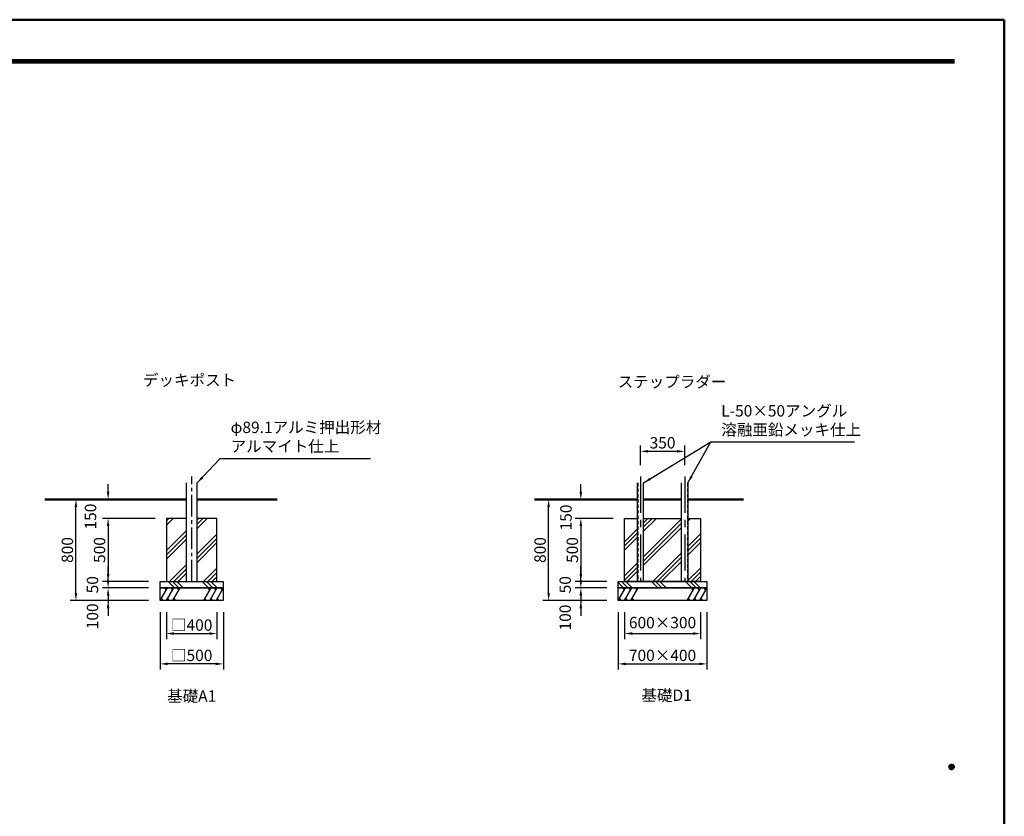
# Model space of a CAD drawing. Units: millimetres. Extents: x 0 to 29700, y 0 to 21000.
# Drawn here: x 16730 to 29700, y 10500 to 21000 of the extents above; entities that cross this region are included whole.
import ezdxf
from ezdxf.enums import TextEntityAlignment as Align

# ---------------------------------------------------------------- set-up
doc = ezdxf.new("R2010")
doc.units = ezdxf.units.MM
doc.header["$LTSCALE"] = 15
for name, pattern in [('CENTER', [50.8, 31.75, -6.35, 6.35, -6.35]), ('CENTER2', [28.575, 19.05, -3.175, 3.175, -3.175]), ('HIDDEN2', [4.7625, 3.175, -1.5875])]:
    doc.linetypes.add(name, pattern=pattern)
doc.layers.get('0').update_dxf_attribs({"lineweight": 50})
doc.layers.get('DEFPOINTS').update_dxf_attribs({"lineweight": 50})
for name, color, linetype in [('P001', 131, 'Continuous'), ('P008', 241, 'Continuous'), ('P019', 71, 'Continuous'), ('P908', 245, 'Continuous'), ('P919', 75, 'Continuous'), ('P_1CENTER', 2, 'CENTER2'), ('P_3TEXT', 60, 'Continuous'), ('P_5DRAWFRAME', 104, 'Continuous')]:
    doc.layers.add(name, color=color, linetype=linetype)
doc.layers.add('P_2DIM', color=6, linetype='Continuous', lineweight=25)
doc.layers.add('P_7THICK', color=7, linetype='Continuous', lineweight=50)
doc.styles.add('BIGFONT', font='simplex.shx', dxfattribs={"bigfont": 'bigfont.shx'})
doc.dimstyles.new('DIMBIGFONT$0', dxfattribs={"dimscale": 50, "dimtxt": 3, "dimasz": 1.2, "dimexe": 1.5, "dimexo": 3, "dimgap": 0.75, "dimtad": 1, "dimdec": 1, "dimdsep": 46, "dimtxsty": 'BIGFONT', "dimblk1": 'DOT', "dimblk2": 'DOT', "dimcen": 0, "dimclrt": 230, "dimadec": 0, "dimazin": 0, "dimtfac": 0.6, "dimtdec": 1, "dimtofl": 0, "dimtmove": 2, "dimatfit": 3, "dimldrblk": 'DOT', "dimfxl": 1, "dimtvp": 1, "dimtolj": 1, "dimarcsym": 0})
doc.dimstyles.new('DIMBIGFONT$7', dxfattribs={"dimscale": 50, "dimtxt": 3, "dimasz": 2, "dimexe": 1.5, "dimexo": 3, "dimgap": 0.75, "dimtad": 1, "dimdec": 0, "dimdsep": 46, "dimtxsty": 'BIGFONT', "dimcen": 0, "dimclrd": 256, "dimclre": 256, "dimclrt": 230, "dimadec": 0, "dimazin": 0, "dimtfac": 0.6, "dimtdec": 0, "dimtofl": 0, "dimtmove": 0, "dimatfit": 3, "dimfxl": 1, "dimtvp": 1, "dimtolj": 1, "dimarcsym": 0})

# ---------------------------------------------------------------- blocks, each defined once
blk = doc.blocks.new('DFP2')
at = {"color": 0}
for p, q in [((26.35, 409.5), (580.85, 409.5)), ((26.35, 409.4), (580.85, 409.4)), ((580.85, 409.3), (26.35, 409.3)), ((26.35, 409.2), (580.85, 409.2)), ((26.35, 409.1), (580.85, 409.1)), ((26.35, 409), (580.85, 409)), ((580.85, 408.9), (26.35, 408.9)), ((580.85, 408.8), (26.35, 408.8)), ((580.85, 408.7), (26.35, 408.7)), ((580.85, 408.6), (26.35, 408.6)), ((580.85, 408.5), (26.35, 408.5)), ((579.35, 223), (580.1, 223.75)), ((579.36, 222.87), (580.23, 223.74)), ((579.36, 223.13), (580.23, 222.26)), ((579.37, 223.16), (579.94, 223.73)), ((579.39, 222.76), (580.34, 223.71)), ((579.39, 223.24), (580.34, 222.29)), ((579.43, 222.66), (580.44, 223.67)), ((579.43, 223.34), (580.44, 222.33)), ((579.46, 223.4), (579.7, 223.64)), ((579.49, 222.57), (580.53, 223.61)), ((579.49, 223.43), (580.53, 222.39)), ((579.55, 222.49), (580.61, 223.55)), ((579.55, 223.51), (580.61, 222.45)), ((579.62, 223.58), (580.68, 222.52)), ((579.62, 222.42), (580.68, 223.48)), ((579.7, 223.64), (580.74, 222.6)), ((579.7, 222.36), (580.74, 223.4)), ((579.8, 223.69), (580.79, 222.7)), ((579.8, 222.31), (580.79, 223.3)), ((579.9, 223.72), (580.82, 222.8)), ((579.9, 222.28), (580.82, 223.2)), ((580.02, 223.75), (580.85, 222.92)), ((580.02, 222.25), (580.85, 223.08)), ((580.16, 223.75), (580.85, 223.06)), ((580.33, 223.71), (580.81, 223.23)), ((579.35, 223), (580.1, 222.25)), ((579.37, 222.84), (579.94, 222.27)), ((579.46, 222.6), (579.7, 222.36)), ((580.16, 222.25), (580.85, 222.94)), ((580.33, 222.29), (580.81, 222.77))]:
    blk.add_line(p, q, dxfattribs=at)
at = {"layer": 'DEFPOINTS', "color": 0}
for p, q in [((0, 420), (594, 420)), ((594, 420), (594, 0))]:
    blk.add_line(p, q, dxfattribs=at)
at = {"color": 83, "ltscale": 0.5, "style": 'BIGFONT', "flags": 8}
for tag, p in [('REV05', (34.1, 32.19)), ('REV04', (34.1, 27.14)), ('REV03', (34.1, 21.89)), ('REV02', (34.1, 16.64)), ('REV01', (34.1, 11.39))]:
    blk.add_attdef(tag, text='', height=2, dxfattribs=at).set_placement(p, align=Align.BOTTOM_LEFT)
for tag, p in [('REVD5', (101.67, 32.19)), ('R5D', (116.23, 32.19)), ('R5C', (125.35, 32.19)), ('R5A', (134.48, 32.19)), ('REVD4', (101.67, 27.14)), ('R4D', (116.23, 27.14)), ('R4C', (125.35, 27.14)), ('R4A', (134.48, 27.14)), ('REVD3', (101.67, 21.89)), ('R3D', (116.23, 21.89)), ('R3C', (125.35, 21.89)), ('R3A', (134.48, 21.89)), ('REVD2', (101.67, 16.64)), ('R2D', (116.23, 16.64)), ('R2C', (125.35, 16.64)), ('R2A', (134.48, 16.64)), ('REVD1', (101.67, 11.39)), ('R1D', (116.23, 11.39)), ('R1C', (125.35, 11.39)), ('R1A', (134.48, 11.39))]:
    blk.add_attdef(tag, text='', height=2, dxfattribs=at).set_placement(p, align=Align.BOTTOM_CENTER)
at = {"color": 83, "ltscale": 0.5, "style": 'BIGFONT'}
for tag, height, p in [('PROJECT1', 4, (429.42, 29.5)), ('DATE', 3, (503.03, 29.02)), ('SCALE', 3, (542.35, 28.81)), ('PROJECT2', 4, (430.24, 20.28)), ('PROJECT3', 4, (430.24, 11.59)), ('DWGNO', 3, (513.51, 12.49))]:
    blk.add_attdef(tag, text='', height=height, dxfattribs=at).set_placement(p, align=Align.BOTTOM_CENTER)
blk = doc.blocks.new('*D32')
at = {"layer": 'DEFPOINTS', "color": 0}
for p in [(18663, 13343), (19329, 13343), (19329, 12909)]:
    blk.add_point(p, dxfattribs=at)
at = {"layer": 'P_2DIM', "color": 0, "lineweight": -2}
for p, q in [((18663, 13193), (18663, 12834)), ((19329, 13193), (19329, 12834)), ((18763, 12909), (19229, 12909))]:
    blk.add_line(p, q, dxfattribs=at)
at = {"layer": 'P_2DIM', "color": 0}
for points in [[(18763, 12926), (18763, 12892), (18663, 12909)], [(19229, 12926), (19229, 12892), (19329, 12909)]]:
    blk.add_solid(points, dxfattribs=at)
at = {"layer": 'P_2DIM', "color": 230, "insert": (18996, 13021), "char_height": 150, "attachment_point": 5, "style": 'BIGFONT'}
blk.add_mtext('\\A1;□400', dxfattribs=at)
blk = doc.blocks.new('_DOT')
at = {"color": 0, "linetype": 'ByBlock'}
blk.add_line((-0.5, 0), (-1, 0), dxfattribs=at)
at = {"color": 0, "linetype": 'ByBlock', "const_width": 0.5}
blk.add_lwpolyline([(-0.25, 0, 1), (0.25, 0, 1)], format="xyb", close=True, dxfattribs=at)
blk = doc.blocks.new('*D33')
at = {"layer": 'DEFPOINTS', "color": 0}
for p in [(18579, 13343), (19413, 13343), (18579, 12509)]:
    blk.add_point(p, dxfattribs=at)
at = {"layer": 'P_2DIM', "color": 0, "lineweight": -2}
for p, q in [((18579, 13193), (18579, 12434)), ((19413, 13193), (19413, 12434)), ((19313, 12509), (18679, 12509))]:
    blk.add_line(p, q, dxfattribs=at)
at = {"layer": 'P_2DIM', "color": 0}
for points in [[(18679, 12526), (18679, 12492), (18579, 12509)], [(19313, 12526), (19313, 12492), (19413, 12509)]]:
    blk.add_solid(points, dxfattribs=at)
at = {"layer": 'P_2DIM', "color": 230, "insert": (18996, 12621), "char_height": 150, "attachment_point": 5, "style": 'BIGFONT'}
blk.add_mtext('\\A1;□500', dxfattribs=at)
blk = doc.blocks.new('*D34')
at = {"layer": 'DEFPOINTS', "color": 0}
for p in [(18579, 13510), (17895, 13343), (18579, 13343)]:
    blk.add_point(p, dxfattribs=at)
at = {"layer": 'P_2DIM', "color": 0, "lineweight": -2}
for p, q in [((17895, 13610), (17895, 13710)), ((18429, 13510), (17820, 13510)), ((18429, 13343), (17820, 13343)), ((17895, 13243), (17895, 13143))]:
    blk.add_line(p, q, dxfattribs=at)
at = {"layer": 'P_2DIM', "color": 0}
for points in [[(17878, 13610), (17911, 13610), (17895, 13510)], [(17878, 13243), (17911, 13243), (17895, 13343)]]:
    blk.add_solid(points, dxfattribs=at)
at = {"layer": 'P_2DIM', "color": 230, "insert": (17689, 13136), "char_height": 150, "attachment_point": 5, "rotation": 90, "style": 'BIGFONT'}
blk.add_mtext('\\A1;100', dxfattribs=at)
blk = doc.blocks.new('*D35')
at = {"layer": 'DEFPOINTS', "color": 0}
for p in [(17895, 14677), (18621, 14677), (18663, 14427)]:
    blk.add_point(p, dxfattribs=at)
at = {"layer": 'P_2DIM', "color": 0, "lineweight": -2}
for p, q in [((17895, 14777), (17895, 14877)), ((18471, 14677), (17820, 14677)), ((18513, 14427), (17820, 14427)), ((17895, 14327), (17895, 14227))]:
    blk.add_line(p, q, dxfattribs=at)
at = {"layer": 'P_2DIM', "color": 0}
for points in [[(17878, 14777), (17911, 14777), (17895, 14677)], [(17878, 14327), (17911, 14327), (17895, 14427)]]:
    blk.add_solid(points, dxfattribs=at)
at = {"layer": 'P_2DIM', "color": 230, "insert": (17663, 14451), "char_height": 150, "attachment_point": 5, "rotation": 90, "style": 'BIGFONT'}
blk.add_mtext('\\A1;150', dxfattribs=at)
blk = doc.blocks.new('*D36')
at = {"layer": 'DEFPOINTS', "color": 0}
for p in [(17895, 13510), (18579, 13593), (18579, 13510)]:
    blk.add_point(p, dxfattribs=at)
at = {"layer": 'P_2DIM', "color": 0, "lineweight": -2}
for p, q in [((17895, 13693), (17895, 13793)), ((18429, 13593), (17820, 13593)), ((18429, 13510), (17820, 13510)), ((17895, 13410), (17895, 13310))]:
    blk.add_line(p, q, dxfattribs=at)
at = {"layer": 'P_2DIM', "color": 0}
for points in [[(17878, 13693), (17911, 13693), (17895, 13593)], [(17878, 13410), (17911, 13410), (17895, 13510)]]:
    blk.add_solid(points, dxfattribs=at)
at = {"layer": 'P_2DIM', "color": 230, "insert": (17689, 13552), "char_height": 150, "attachment_point": 5, "rotation": 90, "style": 'BIGFONT'}
blk.add_mtext('\\A1;50', dxfattribs=at)
blk = doc.blocks.new('*D37')
at = {"layer": 'DEFPOINTS', "color": 0}
for p in [(18663, 14427), (17895, 13593), (18579, 13593)]:
    blk.add_point(p, dxfattribs=at)
at = {"layer": 'P_2DIM', "color": 0, "lineweight": -2}
for p, q in [((18513, 14427), (17820, 14427)), ((17895, 14327), (17895, 13693)), ((18429, 13593), (17820, 13593))]:
    blk.add_line(p, q, dxfattribs=at)
at = {"layer": 'P_2DIM', "color": 0}
for points in [[(17878, 14327), (17911, 14327), (17895, 14427)], [(17878, 13693), (17911, 13693), (17895, 13593)]]:
    blk.add_solid(points, dxfattribs=at)
at = {"layer": 'P_2DIM', "color": 230, "insert": (17782, 14010), "char_height": 150, "attachment_point": 5, "rotation": 90, "style": 'BIGFONT'}
blk.add_mtext('\\A1;500', dxfattribs=at)
blk = doc.blocks.new('*D38')
at = {"layer": 'DEFPOINTS', "color": 0}
for p in [(17471, 14677), (18429, 14677), (18429, 13343)]:
    blk.add_point(p, dxfattribs=at)
at = {"layer": 'P_2DIM', "color": 0, "lineweight": -2}
for p, q in [((18279, 14677), (17396, 14677)), ((17471, 13443), (17471, 14577)), ((18279, 13343), (17396, 13343))]:
    blk.add_line(p, q, dxfattribs=at)
at = {"layer": 'P_2DIM', "color": 0}
for points in [[(17454, 14577), (17488, 14577), (17471, 14677)], [(17454, 13443), (17488, 13443), (17471, 13343)]]:
    blk.add_solid(points, dxfattribs=at)
at = {"layer": 'P_2DIM', "color": 230, "insert": (17358, 14010), "char_height": 150, "attachment_point": 5, "rotation": 90, "style": 'BIGFONT'}
blk.add_mtext('\\A1;800', dxfattribs=at)
blk = doc.blocks.new('*D39')
at = {"layer": 'DEFPOINTS', "color": 0}
for p in [(24122, 13510), (24615, 13593), (24615, 13510)]:
    blk.add_point(p, dxfattribs=at)
at = {"layer": 'P_2DIM', "color": 0, "lineweight": -2}
for p, q in [((24122, 13693), (24122, 13793)), ((24465, 13593), (24047, 13593)), ((24465, 13510), (24047, 13510)), ((24122, 13410), (24122, 13310))]:
    blk.add_line(p, q, dxfattribs=at)
at = {"layer": 'P_2DIM', "color": 0}
for points in [[(24105, 13693), (24139, 13693), (24122, 13593)], [(24105, 13410), (24139, 13410), (24122, 13510)]]:
    blk.add_solid(points, dxfattribs=at)
at = {"layer": 'P_2DIM', "color": 230, "insert": (23916, 13552), "char_height": 150, "attachment_point": 5, "rotation": 90, "style": 'BIGFONT'}
blk.add_mtext('\\A1;50', dxfattribs=at)
blk = doc.blocks.new('*D40')
at = {"layer": 'DEFPOINTS', "color": 0}
for p in [(24615, 13510), (24122, 13343), (24615, 13343)]:
    blk.add_point(p, dxfattribs=at)
at = {"layer": 'P_2DIM', "color": 0, "lineweight": -2}
for p, q in [((24122, 13610), (24122, 13710)), ((24465, 13510), (24047, 13510)), ((24465, 13343), (24047, 13343)), ((24122, 13243), (24122, 13143))]:
    blk.add_line(p, q, dxfattribs=at)
at = {"layer": 'P_2DIM', "color": 0}
for points in [[(24105, 13610), (24139, 13610), (24122, 13510)], [(24105, 13243), (24139, 13243), (24122, 13343)]]:
    blk.add_solid(points, dxfattribs=at)
at = {"layer": 'P_2DIM', "color": 230, "insert": (23916, 13120), "char_height": 150, "attachment_point": 5, "rotation": 90, "style": 'BIGFONT'}
blk.add_mtext('\\A1;100', dxfattribs=at)
blk = doc.blocks.new('*D41')
at = {"layer": 'DEFPOINTS', "color": 0}
for p in [(23698, 14677), (24698, 14677), (24615, 13343)]:
    blk.add_point(p, dxfattribs=at)
at = {"layer": 'P_2DIM', "color": 0, "lineweight": -2}
for p, q in [((24548, 14677), (23623, 14677)), ((23698, 13443), (23698, 14577)), ((24465, 13343), (23623, 13343))]:
    blk.add_line(p, q, dxfattribs=at)
at = {"layer": 'P_2DIM', "color": 0}
for points in [[(23681, 14577), (23714, 14577), (23698, 14677)], [(23681, 13443), (23714, 13443), (23698, 13343)]]:
    blk.add_solid(points, dxfattribs=at)
at = {"layer": 'P_2DIM', "color": 230, "insert": (23585, 14010), "char_height": 150, "attachment_point": 5, "rotation": 90, "style": 'BIGFONT'}
blk.add_mtext('\\A1;800', dxfattribs=at)
blk = doc.blocks.new('*D42')
at = {"layer": 'DEFPOINTS', "color": 0}
for p in [(24698, 13343), (25698, 13343), (25698, 12909)]:
    blk.add_point(p, dxfattribs=at)
at = {"layer": 'P_2DIM', "color": 0, "lineweight": -2}
for p, q in [((24698, 13193), (24698, 12834)), ((25698, 13193), (25698, 12834)), ((24798, 12909), (25598, 12909))]:
    blk.add_line(p, q, dxfattribs=at)
at = {"layer": 'P_2DIM', "color": 0}
for points in [[(24798, 12926), (24798, 12892), (24698, 12909)], [(25598, 12926), (25598, 12892), (25698, 12909)]]:
    blk.add_solid(points, dxfattribs=at)
at = {"layer": 'P_2DIM', "color": 230, "insert": (25198, 13053), "char_height": 150, "attachment_point": 5, "style": 'BIGFONT'}
blk.add_mtext('\\A1;600×300', dxfattribs=at)
blk = doc.blocks.new('*D43')
at = {"layer": 'DEFPOINTS', "color": 0}
for p in [(24615, 13343), (25781, 13343), (25781, 12509)]:
    blk.add_point(p, dxfattribs=at)
at = {"layer": 'P_2DIM', "color": 0, "lineweight": -2}
for p, q in [((24615, 13193), (24615, 12434)), ((25781, 13193), (25781, 12434)), ((24715, 12509), (25681, 12509))]:
    blk.add_line(p, q, dxfattribs=at)
at = {"layer": 'P_2DIM', "color": 0}
for points in [[(24715, 12526), (24715, 12492), (24615, 12509)], [(25681, 12526), (25681, 12492), (25781, 12509)]]:
    blk.add_solid(points, dxfattribs=at)
at = {"layer": 'P_2DIM', "color": 230, "insert": (25198, 12621), "char_height": 150, "attachment_point": 5, "style": 'BIGFONT'}
blk.add_mtext('\\A1;700×400', dxfattribs=at)
blk = doc.blocks.new('*D44')
at = {"layer": 'DEFPOINTS', "color": 0}
for p in [(25490, 15311), (24906, 14977), (25490, 14977)]:
    blk.add_point(p, dxfattribs=at)
at = {"layer": 'P_2DIM', "color": 0, "lineweight": -2}
for p, q in [((24906, 15127), (24906, 15386)), ((25006, 15311), (25390, 15311)), ((25490, 15127), (25490, 15386))]:
    blk.add_line(p, q, dxfattribs=at)
at = {"layer": 'P_2DIM', "color": 0}
for points in [[(25006, 15327), (25006, 15294), (24906, 15311)], [(25390, 15327), (25390, 15294), (25490, 15311)]]:
    blk.add_solid(points, dxfattribs=at)
at = {"layer": 'P_2DIM', "color": 230, "insert": (25198, 15423), "char_height": 150, "attachment_point": 5, "style": 'BIGFONT'}
blk.add_mtext('\\A1;350', dxfattribs=at)
blk = doc.blocks.new('*D45')
at = {"layer": 'DEFPOINTS', "color": 0}
for p in [(24122, 14677), (24698, 14677), (24698, 14427)]:
    blk.add_point(p, dxfattribs=at)
at = {"layer": 'P_2DIM', "color": 0, "lineweight": -2}
for p, q in [((24122, 14777), (24122, 14877)), ((24548, 14677), (24047, 14677)), ((24548, 14427), (24047, 14427)), ((24122, 14327), (24122, 14227))]:
    blk.add_line(p, q, dxfattribs=at)
at = {"layer": 'P_2DIM', "color": 0}
for points in [[(24105, 14777), (24139, 14777), (24122, 14677)], [(24105, 14327), (24139, 14327), (24122, 14427)]]:
    blk.add_solid(points, dxfattribs=at)
at = {"layer": 'P_2DIM', "color": 230, "insert": (23926, 14439), "char_height": 150, "attachment_point": 5, "rotation": 90, "style": 'BIGFONT'}
blk.add_mtext('\\A1;150', dxfattribs=at)
blk = doc.blocks.new('*D46')
at = {"layer": 'DEFPOINTS', "color": 0}
for p in [(24698, 14427), (24122, 13593), (24615, 13593)]:
    blk.add_point(p, dxfattribs=at)
at = {"layer": 'P_2DIM', "color": 0, "lineweight": -2}
for p, q in [((24548, 14427), (24047, 14427)), ((24122, 14327), (24122, 13693)), ((24465, 13593), (24047, 13593))]:
    blk.add_line(p, q, dxfattribs=at)
at = {"layer": 'P_2DIM', "color": 0}
for points in [[(24105, 14327), (24139, 14327), (24122, 14427)], [(24105, 13693), (24139, 13693), (24122, 13593)]]:
    blk.add_solid(points, dxfattribs=at)
at = {"layer": 'P_2DIM', "color": 230, "insert": (24010, 14010), "char_height": 150, "attachment_point": 5, "rotation": 90, "style": 'BIGFONT'}
blk.add_mtext('\\A1;500', dxfattribs=at)

msp = doc.modelspace()

# ---------------------------------------------------------------- hatches: boundary and pattern name
at = {"layer": 'P919'}
h = msp.add_hatch(dxfattribs=at)
h.set_pattern_fill('PLAST', color=256, scale=50, angle=45, style=0)
h.set_pattern_definition([(45, (13740, 9864.86), (-224.506, 224.506), []), (45, (13711.95, 9892.92), (-224.506, 224.506), []), (45, (13683.9, 9921), (-224.506, 224.506), [])])
h.paths.add_polyline_path([(18923.64, 14426.79), (18662.55, 14426.79), (18662.55, 13593.45), (18923.64, 13593.45)])
h.paths.add_polyline_path([(19329.22, 14426.79), (19068.14, 14426.79), (19068.14, 13593.45), (19329.22, 13593.45)])
h = msp.add_hatch(dxfattribs=at)
h.set_pattern_fill('PLAST', color=256, scale=50, angle=45, style=0)
h.set_pattern_definition([(45, (11230.3, 4131.82), (-224.5064, 224.5064), []), (45, (11202.25, 4159.88), (-224.5064, 224.5064), []), (45, (11174.18, 4187.95), (-224.5064, 224.5064), [])])
h.paths.add_polyline_path([(24864.8, 14426.79), (24698.13, 14426.79), (24698.13, 13593.45), (24864.8, 13593.45)])
h.paths.add_polyline_path([(24948.13, 13593.45), (25448.13, 13593.45), (25448.13, 14426.79), (24948.13, 14426.79)])
h.paths.add_polyline_path([(25698.13, 14426.79), (25531.47, 14426.79), (25531.47, 13593.45), (25698.13, 13593.45)])
h = msp.add_hatch(dxfattribs=at)
h.set_pattern_fill('PLAST', color=256, scale=50, angle=315, style=0)
h.set_pattern_definition([(315, (7082.74, 15317.82), (224.506, 224.506), []), (315, (7110.8, 15345.9), (224.506, 224.506), []), (315, (7138.86, 15373.95), (224.506, 224.506), [])])
h.paths.add_polyline_path([(18579.22, 13593.45), (19412.55, 13593.45), (19412.55, 13510.12), (18579.22, 13510.12)])
h = msp.add_hatch(dxfattribs=at)
h.set_pattern_fill('PLAST', color=256, scale=50, angle=315, style=0)
h.set_pattern_definition([(315, (20719.7, 10291.33), (224.506, 224.506), []), (315, (20747.77, 10319.4), (224.506, 224.506), []), (315, (20775.83, 10347.46), (224.506, 224.506), [])])
h.paths.add_polyline_path([(24614.8, 13593.45), (25781.47, 13593.45), (25781.47, 13510.12), (24614.8, 13510.12)])

# ---------------------------------------------------------------- linework, layer by layer
at = {"layer": 'P001'}
msp.add_lwpolyline([(18923.64, 14894.16), (18923.64, 13593.45), (19068.14, 13593.45), (19068.14, 14894.16)], dxfattribs=at)
at = {"layer": 'P008'}
for points in [[(24864.8, 14894.16), (24864.8, 13593.45), (24948.13, 13593.45), (24948.13, 14894.16)], [(25531.47, 14894.16), (25531.47, 13593.45), (25448.13, 13593.45), (25448.13, 14894.16)]]:
    msp.add_lwpolyline(points, dxfattribs=at)
at = {"layer": 'P019'}
for points in [[(18923.64, 14426.79), (18662.55, 14426.79), (18662.55, 13593.45), (19329.22, 13593.45), (19329.22, 14426.79), (19068.14, 14426.79)], [(25531.47, 14426.79), (25698.13, 14426.79), (25698.13, 13593.45), (24698.13, 13593.45), (24698.13, 14426.79), (24864.8, 14426.79)], [(24948.13, 14426.79), (25448.13, 14426.79)]]:
    msp.add_lwpolyline(points, dxfattribs=at)
for points in [[(18579.22, 13593.45), (19412.55, 13593.45), (19412.55, 13510.12), (18579.22, 13510.12)], [(18579.22, 13510.12), (19412.55, 13510.12), (19412.55, 13343.45), (18579.22, 13343.45)], [(24614.8, 13593.45), (25781.47, 13593.45), (25781.47, 13510.12), (24614.8, 13510.12)], [(24614.8, 13510.12), (25781.47, 13510.12), (25781.47, 13343.45), (24614.8, 13343.45)]]:
    msp.add_lwpolyline(points, close=True, dxfattribs=at)
at = {"layer": 'P908', "linetype": 'HIDDEN2'}
for p, q in [((24871.47, 14894.16), (24871.47, 13593.45)), ((25524.8, 14894.16), (25524.8, 13593.45))]:
    msp.add_line(p, q, dxfattribs=at)
at = {"layer": 'P919'}
for p, q in [((18579.22, 13343.45), (18675.45, 13510.12)), ((18658.78, 13481.25), (18642.11, 13510.12)), ((18662.55, 13343.45), (18758.78, 13510.12)), ((18742.11, 13481.25), (18725.45, 13510.12)), ((18745.89, 13343.45), (18842.11, 13510.12)), ((18825.45, 13481.25), (18808.78, 13510.12)), ((19245.89, 13510.12), (19149.66, 13343.45)), ((19229.22, 13481.25), (19212.55, 13510.12)), ((19329.22, 13510.12), (19233, 13343.45)), ((19312.55, 13481.25), (19295.89, 13510.12)), ((19412.55, 13510.12), (19316.33, 13343.45)), ((19395.89, 13481.25), (19379.22, 13510.12)), ((24614.8, 13343.45), (24711.02, 13510.12)), ((24694.36, 13481.25), (24677.69, 13510.12)), ((24698.13, 13343.45), (24794.36, 13510.12)), ((24777.69, 13481.25), (24761.02, 13510.12)), ((24781.47, 13343.45), (24877.69, 13510.12)), ((24861.02, 13481.25), (24844.36, 13510.12)), ((25614.8, 13510.12), (25518.57, 13343.45)), ((25598.13, 13481.25), (25581.47, 13510.12)), ((25698.13, 13510.12), (25601.91, 13343.45)), ((25681.47, 13481.25), (25664.8, 13510.12)), ((25781.47, 13510.12), (25685.24, 13343.45)), ((25764.8, 13481.25), (25748.13, 13510.12)), ((18595.89, 13372.32), (18612.55, 13343.45)), ((18679.22, 13372.32), (18695.89, 13343.45)), ((18762.55, 13372.32), (18779.22, 13343.45)), ((19166.33, 13372.32), (19183, 13343.45)), ((19249.66, 13372.32), (19266.33, 13343.45)), ((19333, 13372.32), (19349.66, 13343.45)), ((24631.47, 13372.32), (24648.13, 13343.45)), ((24714.8, 13372.32), (24731.47, 13343.45)), ((24798.13, 13372.32), (24814.8, 13343.45)), ((25535.24, 13372.32), (25551.91, 13343.45)), ((25618.57, 13372.32), (25635.24, 13343.45)), ((25701.91, 13372.32), (25718.57, 13343.45))]:
    msp.add_line(p, q, dxfattribs=at)
at = {"layer": 'P_1CENTER', "linetype": 'CENTER2'}
msp.add_line((18995.89, 13593.45), (18995.89, 14977.5), dxfattribs=at)
at = {"layer": 'P_1CENTER', "linetype": 'CENTER'}
for p, q in [((24906.47, 14977.5), (24906.47, 13593.45)), ((25489.8, 14977.5), (25489.8, 13593.45))]:
    msp.add_line(p, q, dxfattribs=at)
at = {"layer": 'P_7THICK'}
for p, q in [((18923.64, 14676.79), (17062.55, 14676.79)), ((20123.64, 14676.79), (19068.14, 14676.79)), ((23513.24, 14676.79), (24864.8, 14676.79)), ((24948.13, 14676.79), (25448.13, 14676.79)), ((25531.47, 14676.79), (26264.24, 14676.79))]:
    msp.add_line(p, q, dxfattribs=at)

# ---------------------------------------------------------------- block references
at = {"layer": 'P_5DRAWFRAME', "xscale": 50, "yscale": 50, "zscale": 50}
msp.add_blockref('DFP2', (0, 0), dxfattribs=at)

# ---------------------------------------------------------------- texts
at = {"layer": 'P_2DIM', "color": 230, "char_height": 150, "attachment_point": 7, "style": 'BIGFONT'}
for s, insert in [('L-50×50アングル \\P溶融亜鉛メッキ仕上', (25971.49, 15472.48)), ('φ89.1アルミ押出形材 \\P アルマイト仕上', (19508.16, 15255.14))]:
    msp.add_mtext(s, dxfattribs=dict(at, insert=insert))
at = {"layer": 'P_3TEXT', "style": 'BIGFONT'}
for s, p in [('デッキポスト', (18967.25, 16249.21)), ('ステップラダー', (25323.14, 16227.5)), ('基礎D1', (25251.73, 12095.53)), ('基礎A1', (18995.89, 12085.49))]:
    msp.add_text(s, height=150, dxfattribs=at).set_placement(p, align=Align.MIDDLE_CENTER)

# ---------------------------------------------------------------- dimensions: what is measured, and where the dimension line sits
at = {"layer": 'P_2DIM'}
dim = msp.add_linear_dim(base=(25489.8, 15310.65), p1=(24906.47, 14977.5), p2=(25489.8, 14977.5), dimstyle='DIMBIGFONT$0', override={"dimasz": 2, "dimlfac": 0.6}, dxfattribs=at)
dim.commit()
dim.dimension.update_dxf_attribs({"geometry": '*D44', "text_midpoint": (25198.13, 15423.15)})
for base, p1, p2, override, picture, middle in [((17894.8, 14676.79), (18662.55, 14426.79), (18620.89, 14676.79), {"dimscale": 50, "dimasz": 2, "dimlfac": 0.6}, '*D35', (17663.28, 14451.41)), ((24122.09, 14676.79), (24698.13, 14426.79), (24698.13, 14676.79), {"dimasz": 2, "dimlfac": 0.6}, '*D45', (23926.04, 14438.58)), ((17894.8, 13343.45), (18579.22, 13510.12), (18579.22, 13343.45), {"dimscale": 50, "dimasz": 2, "dimlfac": 0.6}, '*D34', (17688.55, 13136.4)), ((24122.09, 13343.45), (24614.8, 13510.12), (24614.8, 13343.45), {"dimscale": 50, "dimasz": 2, "dimlfac": 0.6}, '*D40', (23915.84, 13120.21))]:
    dim = msp.add_linear_dim(base=base, p1=p1, p2=p2, angle=90, dimstyle='DIMBIGFONT$0', override=override, dxfattribs=at)
    dim.commit()
    dim.dimension.update_dxf_attribs({"geometry": picture, "text_midpoint": middle, "dimtype": 160})
for base, p1, p2, override, picture, middle in [((17470.93, 14676.79), (18429.22, 13343.45), (18429.22, 14676.79), {"dimscale": 50, "dimasz": 2, "dimlfac": 0.6}, '*D38', (17358.43, 14010.12)), ((23697.72, 14676.79), (24614.8, 13343.45), (24698.13, 14676.79), {"dimscale": 50, "dimasz": 2, "dimlfac": 0.6}, '*D41', (23585.22, 14010.12)), ((17894.8, 13593.45), (18662.55, 14426.79), (18579.22, 13593.45), {"dimscale": 50, "dimasz": 2, "dimlfac": 0.6}, '*D37', (17782.3, 14010.12)), ((24122.09, 13593.45), (24698.13, 14426.79), (24614.8, 13593.45), {"dimasz": 2, "dimlfac": 0.6}, '*D46', (24009.59, 14010.12)), ((17894.8, 13510.12), (18579.22, 13593.45), (18579.22, 13510.12), {"dimscale": 50, "dimasz": 2, "dimlfac": 0.6}, '*D36', (17688.55, 13551.79)), ((24122.09, 13510.12), (24614.8, 13593.45), (24614.8, 13510.12), {"dimscale": 50, "dimasz": 2, "dimlfac": 0.6}, '*D39', (23915.84, 13551.79))]:
    dim = msp.add_linear_dim(base=base, p1=p1, p2=p2, angle=90, dimstyle='DIMBIGFONT$0', override=override, dxfattribs=at)
    dim.commit()
    dim.dimension.update_dxf_attribs({"geometry": picture, "text_midpoint": middle})
for base, p1, p2, text, picture, middle in [((18579.22, 12508.92), (19412.55, 13343.45), (18579.22, 13343.45), '□<>', '*D33', (18995.89, 12621.42)), ((19329.22, 12908.92), (18662.55, 13343.45), (19329.22, 13343.45), '□<>', '*D32', (18995.89, 13021.42)), ((25781.47, 12508.92), (24614.8, 13343.45), (25781.47, 13343.45), '<>×400', '*D43', (25198.13, 12621.42))]:
    dim = msp.add_linear_dim(base=base, p1=p1, p2=p2, text=text, dimstyle='DIMBIGFONT$0', override={"dimscale": 50, "dimasz": 2, "dimlfac": 0.6}, dxfattribs=at)
    dim.commit()
    dim.dimension.update_dxf_attribs({"geometry": picture, "text_midpoint": middle})
dim = msp.add_linear_dim(base=(25698.13, 12908.92), p1=(24698.13, 13343.45), p2=(25698.13, 13343.45), text='<>×300', dimstyle='DIMBIGFONT$0', override={"dimscale": 50, "dimasz": 2, "dimlfac": 0.6}, dxfattribs=at)
dim.commit()
dim.dimension.update_dxf_attribs({"geometry": '*D42', "text_midpoint": (25198.13, 13052.59), "dimtype": 160})

# ---------------------------------------------------------------- leaders
msp.add_leader([(24948.13, 14894.16), (25833.99, 15434.98)], dimstyle='DIMBIGFONT$7', dxfattribs=at)
at = {"layer": 'P_2DIM', "annotation_type": 0, "has_hookline": 1, "hookline_direction": 0}
for points, text_width in [([(25531.47, 14894.16), (25833.99, 15434.98), (25933.99, 15434.98)], 1753.57), ([(19068.14, 14894.16), (19370.66, 15217.64), (19470.66, 15217.64)], 1841.43)]:
    msp.add_leader(points, dimstyle='DIMBIGFONT$7', override={"dimscale": 50, "dimtvp": 1}, dxfattribs=dict(at, text_width=text_width))

doc.saveas('drawing.dxf')
